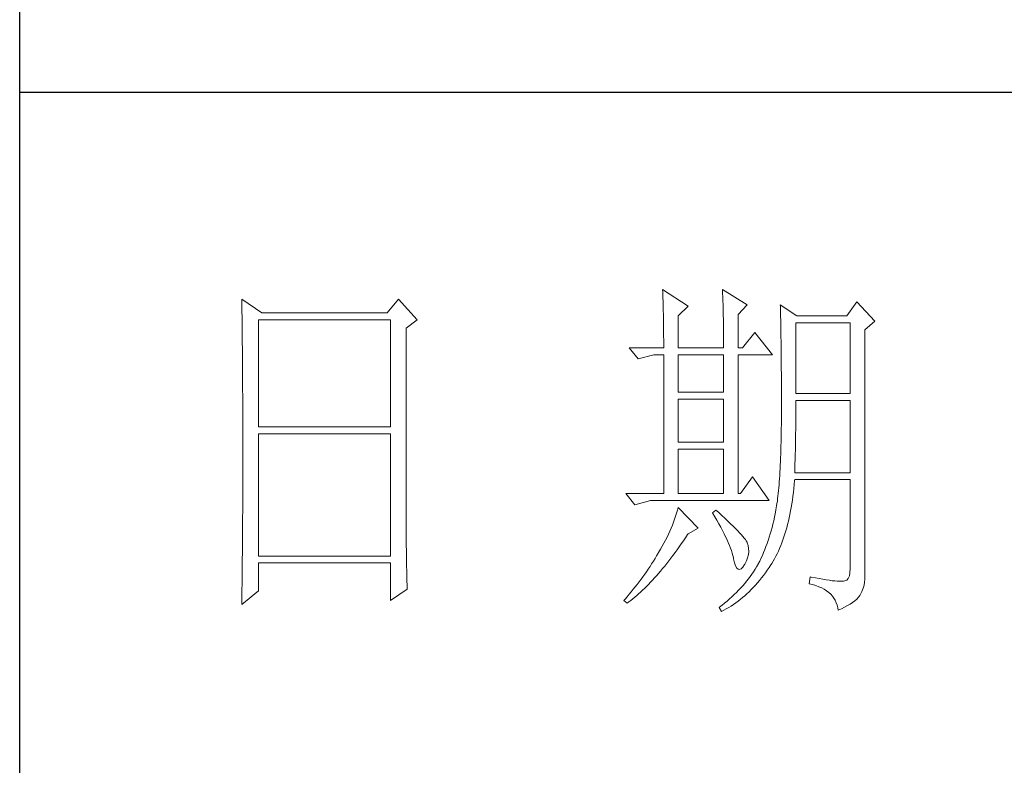
# Model space of a CAD drawing. Units: millimetres. Extents: x 84337 to 88955, y 24424 to 29830.
# Drawn here: x 88241 to 88386, y 27259 to 27369 of the extents above; entities that cross this region are included whole.
import ezdxf

# ---------------------------------------------------------------- set-up
doc = ezdxf.new("R2010")
doc.units = ezdxf.units.MM
doc.layers.add('轮廓线', color=7, linetype='Continuous', lineweight=20)

# ---------------------------------------------------------------- blocks, each defined once
blk = doc.blocks.new('文字')
at = {"layer": '轮廓线', "color": 7, "lineweight": 0}
for p, q in [((3810.07, 487.5), (3810.09, 487.11)), ((3813.65, 485.17), (3810.07, 487.5)), ((3810.09, 487.11), (3810.11, 486.7)), ((3810.11, 486.7), (3810.12, 486.28)), ((3818.47, 487.5), (3818.48, 486.95)), ((3821.89, 485.36), (3818.47, 487.5)), ((3818.48, 486.95), (3818.5, 486.41)), ((3751.15, 486.14), (3751.16, 485.08)), ((3753.94, 484.2), (3751.15, 486.14)), ((3773.07, 486.14), (3771.51, 484.2)), ((3775.71, 483.22), (3773.07, 486.14)), ((3810.12, 486.28), (3810.14, 485.85)), ((3810.14, 485.85), (3810.15, 485.41)), ((3810.15, 485.41), (3810.16, 484.96)), ((3818.5, 486.41), (3818.52, 485.88)), ((3818.52, 485.88), (3818.53, 485.36)), ((3818.53, 485.36), (3818.55, 484.84)), ((3820.64, 484), (3821.89, 485.36)), ((3826.55, 485.36), (3826.56, 485.04)), ((3828.88, 483.81), (3826.55, 485.36)), ((3837.28, 485.75), (3835.88, 483.81)), ((3839.77, 483.03), (3837.28, 485.75)), ((3751.16, 485.08), (3751.17, 484.55)), ((3751.17, 484.55), (3751.18, 483.49)), ((3771.51, 484.2), (3753.94, 484.2)), ((3810.16, 484.96), (3810.17, 484.5)), ((3810.17, 484.5), (3810.18, 484.03)), ((3810.18, 484.03), (3810.19, 483.54)), ((3812.25, 483.81), (3813.65, 485.17)), ((3818.55, 484.84), (3818.56, 484.34)), ((3818.56, 484.34), (3818.57, 483.84)), ((3820.64, 479.34), (3820.64, 484)), ((3826.56, 485.04), (3826.57, 484.71)), ((3826.57, 484.71), (3826.58, 484.36)), ((3826.58, 484.36), (3826.59, 484.01)), ((3826.59, 484.01), (3826.6, 483.64)), ((3751.18, 483.49), (3751.18, 482.97)), ((3751.18, 482.97), (3751.19, 482.45)), ((3753.48, 468.25), (3753.48, 483.22)), ((3753.48, 483.22), (3771.98, 483.22)), ((3771.98, 483.22), (3771.98, 468.25)), ((3774.16, 482.06), (3775.71, 483.22)), ((3810.19, 483.54), (3810.2, 483.05)), ((3810.2, 483.05), (3810.21, 482.54)), ((3810.21, 482.54), (3810.21, 482.03)), ((3812.25, 479.34), (3812.25, 483.81)), ((3818.57, 483.84), (3818.58, 483.35)), ((3818.58, 483.35), (3818.59, 482.86)), ((3818.59, 482.86), (3818.6, 482.39)), ((3826.6, 483.64), (3826.61, 483.26)), ((3826.61, 483.26), (3826.61, 482.87)), ((3826.61, 482.87), (3826.62, 482.48)), ((3828.73, 472.92), (3828.73, 482.84)), ((3828.73, 482.84), (3836.35, 482.84)), ((3835.88, 483.81), (3828.88, 483.81)), ((3836.35, 482.84), (3836.35, 472.92)), ((3838.37, 481.86), (3839.77, 483.03)), ((3751.19, 482.45), (3751.2, 481.93)), ((3751.2, 481.93), (3751.21, 480.9)), ((3774.16, 455.11), (3774.16, 482.06)), ((3810.21, 482.03), (3810.22, 481.5)), ((3810.22, 481.5), (3810.22, 480.96)), ((3818.6, 482.39), (3818.6, 481.92)), ((3818.6, 481.92), (3818.61, 481.47)), ((3818.61, 481.47), (3818.62, 481.02)), ((3822.98, 481.47), (3821.27, 479.34)), ((3825.46, 478.36), (3822.98, 481.47)), ((3826.62, 482.48), (3826.63, 482.06)), ((3826.63, 482.06), (3826.64, 481.64)), ((3826.64, 481.64), (3826.64, 481.21)), ((3826.64, 481.21), (3826.65, 480.77)), ((3838.37, 446.87), (3838.37, 481.86)), ((3751.21, 480.9), (3751.21, 480.39)), ((3751.21, 480.39), (3751.22, 479.88)), ((3751.22, 479.88), (3751.23, 479.38)), ((3810.22, 480.96), (3810.23, 480.41)), ((3810.23, 480.41), (3810.23, 479.85)), ((3810.23, 479.85), (3810.23, 479.34)), ((3818.62, 481.02), (3818.62, 480.57)), ((3818.62, 480.57), (3818.62, 480.14)), ((3818.62, 480.14), (3818.62, 479.34)), ((3826.65, 480.77), (3826.66, 480.32)), ((3826.66, 480.32), (3826.66, 479.85)), ((3826.66, 479.85), (3826.67, 479.38)), ((3751.23, 479.38), (3751.23, 478.87)), ((3751.23, 478.87), (3751.24, 478.37)), ((3805.41, 479.34), (3806.65, 477.78)), ((3805.41, 479.34), (3810.23, 479.34)), ((3812.25, 479.34), (3818.62, 479.34)), ((3820.64, 479.34), (3821.27, 479.34)), ((3826.67, 479.38), (3826.67, 478.89)), ((3826.67, 478.89), (3826.68, 478.4)), ((3826.68, 478.4), (3826.68, 477.89)), ((3751.24, 478.37), (3751.24, 477.87)), ((3751.24, 477.87), (3751.24, 477.38)), ((3751.24, 477.38), (3751.25, 476.88)), ((3806.65, 477.78), (3808.83, 478.36)), ((3808.83, 478.36), (3810.23, 478.36)), ((3810.23, 478.36), (3810.23, 458.92)), ((3812.25, 473.12), (3812.25, 478.36)), ((3812.25, 478.36), (3818.62, 478.36)), ((3818.62, 478.36), (3818.62, 473.12)), ((3820.64, 458.92), (3820.64, 478.36)), ((3820.64, 478.36), (3825.46, 478.36)), ((3826.68, 477.89), (3826.69, 477.37)), ((3826.69, 477.37), (3826.69, 476.85)), ((3751.25, 476.88), (3751.25, 476.39)), ((3751.25, 476.39), (3751.25, 475.9)), ((3751.25, 475.9), (3751.26, 475.41)), ((3826.69, 476.85), (3826.69, 476.3)), ((3826.69, 476.3), (3826.7, 475.75)), ((3826.7, 475.75), (3826.7, 475.19)), ((3751.26, 475.41), (3751.26, 474.93)), ((3751.26, 474.93), (3751.27, 474.44)), ((3751.27, 474.44), (3751.27, 473.96)), ((3826.7, 475.19), (3826.7, 474.62)), ((3826.7, 474.62), (3826.7, 474.04)), ((3751.27, 473.96), (3751.27, 473.49)), ((3751.27, 473.49), (3751.28, 472.54)), ((3818.62, 473.12), (3812.25, 473.12)), ((3826.7, 474.04), (3826.7, 473.45)), ((3826.7, 473.45), (3826.7, 472.84)), ((3836.35, 472.92), (3828.73, 472.92)), ((3751.28, 472.54), (3751.28, 472.07)), ((3751.28, 472.07), (3751.28, 471.6)), ((3751.28, 471.6), (3751.29, 471.13)), ((3812.25, 466.12), (3812.25, 472.14)), ((3812.25, 472.14), (3818.62, 472.14)), ((3818.62, 472.14), (3818.62, 466.12)), ((3826.7, 472.84), (3826.71, 472.23)), ((3826.71, 472.23), (3826.71, 469.91)), ((3828.73, 470.92), (3828.73, 471.95)), ((3828.73, 471.95), (3836.35, 471.95)), ((3836.35, 471.95), (3836.35, 461.84)), ((3751.29, 471.13), (3751.29, 470.67)), ((3751.29, 470.67), (3751.29, 470.21)), ((3751.29, 470.21), (3751.29, 469.75)), ((3828.72, 470.39), (3828.73, 470.92)), ((3828.72, 469.87), (3828.72, 470.39)), ((3751.29, 469.75), (3751.29, 469.3)), ((3751.29, 469.3), (3751.29, 468.84)), ((3751.29, 468.84), (3751.3, 468.39)), ((3826.71, 469.91), (3826.7, 469.26)), ((3826.7, 469.26), (3826.7, 468.61)), ((3828.71, 468.34), (3828.72, 468.85)), ((3828.72, 469.36), (3828.72, 469.87)), ((3828.72, 468.85), (3828.72, 469.36)), ((3751.3, 468.39), (3751.3, 467.49)), ((3751.3, 467.49), (3751.3, 467.05)), ((3771.98, 468.25), (3753.48, 468.25)), ((3826.7, 468.61), (3826.69, 467.98)), ((3826.69, 467.98), (3826.69, 467.36)), ((3828.7, 467.35), (3828.71, 467.84)), ((3828.71, 467.84), (3828.71, 468.34)), ((3751.3, 467.05), (3751.3, 462.53)), ((3753.48, 450.17), (3753.48, 467.28)), ((3753.48, 467.28), (3771.98, 467.28)), ((3771.98, 467.28), (3771.98, 450.17)), ((3818.62, 466.12), (3812.25, 466.12)), ((3826.66, 466.16), (3826.65, 465.58)), ((3826.67, 466.75), (3826.66, 466.16)), ((3826.69, 467.36), (3826.67, 466.75)), ((3828.68, 465.9), (3828.69, 466.38)), ((3828.69, 466.86), (3828.7, 467.35)), ((3828.69, 466.38), (3828.69, 466.86)), ((3812.25, 458.92), (3812.25, 465.14)), ((3812.25, 465.14), (3818.62, 465.14)), ((3818.62, 465.14), (3818.62, 458.92)), ((3826.63, 465.02), (3826.62, 464.47)), ((3826.65, 465.58), (3826.63, 465.02)), ((3828.65, 464.5), (3828.66, 464.96)), ((3828.66, 464.96), (3828.67, 465.43)), ((3828.67, 465.43), (3828.68, 465.9)), ((3826.58, 463.41), (3826.55, 462.9)), ((3826.6, 463.93), (3826.58, 463.41)), ((3826.62, 464.47), (3826.6, 463.93)), ((3828.61, 463.15), (3828.63, 463.59)), ((3828.63, 463.59), (3828.64, 464.04)), ((3828.64, 464.04), (3828.65, 464.5)), ((3751.3, 462.53), (3751.3, 462.08)), ((3751.3, 462.08), (3751.3, 461.18)), ((3826.5, 461.93), (3826.47, 461.46)), ((3826.53, 462.41), (3826.5, 461.93)), ((3826.55, 462.9), (3826.53, 462.41)), ((3828.57, 461.84), (3828.59, 462.27)), ((3828.59, 462.27), (3828.6, 462.7)), ((3828.6, 462.7), (3828.61, 463.15)), ((3751.3, 461.18), (3751.29, 460.72)), ((3751.29, 460.72), (3751.29, 460.26)), ((3822.66, 461.25), (3820.96, 458.92)), ((3825, 457.95), (3822.66, 461.25)), ((3826.41, 460.56), (3826.38, 460.14)), ((3826.44, 461), (3826.41, 460.56)), ((3826.47, 461.46), (3826.44, 461)), ((3828.51, 460.17), (3828.56, 460.74)), ((3828.56, 460.74), (3828.57, 460.87)), ((3836.35, 461.84), (3828.57, 461.84)), ((3828.57, 460.87), (3836.35, 460.87)), ((3836.35, 460.87), (3836.35, 448.42)), ((3751.29, 460.26), (3751.29, 459.8)), ((3751.29, 459.8), (3751.29, 459.34)), ((3751.29, 459.34), (3751.29, 458.41)), ((3826.3, 459.33), (3826.27, 458.94)), ((3826.34, 459.72), (3826.3, 459.33)), ((3826.38, 460.14), (3826.34, 459.72)), ((3828.4, 459.07), (3828.46, 459.62)), ((3828.46, 459.62), (3828.51, 460.17)), ((3751.29, 457.94), (3751.28, 457.47)), ((3751.29, 458.41), (3751.29, 457.94)), ((3804.94, 458.92), (3806.19, 457.36)), ((3804.94, 458.92), (3810.23, 458.92)), ((3806.19, 457.36), (3808.36, 457.95)), ((3808.36, 457.95), (3825, 457.95)), ((3812.25, 458.92), (3818.62, 458.92)), ((3826.14, 457.87), (3826.09, 457.54)), ((3826.18, 458.21), (3826.14, 457.87)), ((3826.22, 458.57), (3826.18, 458.21)), ((3826.27, 458.94), (3826.22, 458.57)), ((3828.18, 457.49), (3828.25, 458.01)), ((3828.25, 458.01), (3828.33, 458.53)), ((3828.33, 458.53), (3828.4, 459.07)), ((3751.28, 456.52), (3751.27, 455.57)), ((3751.28, 457.47), (3751.28, 456.52)), ((3812.14, 456.57), (3812.02, 456.16)), ((3812.25, 456.98), (3812.14, 456.57)), ((3815.05, 454.06), (3812.25, 456.98)), ((3817.53, 456.59), (3817.07, 456.2)), ((3817.88, 456.29), (3817.53, 456.59)), ((3825.93, 456.59), (3825.84, 456.09)), ((3825.94, 456.63), (3825.93, 456.59)), ((3825.99, 456.92), (3825.94, 456.63)), ((3826.04, 457.22), (3825.99, 456.92)), ((3826.09, 457.54), (3826.04, 457.22)), ((3827.9, 456), (3828, 456.49)), ((3828, 456.49), (3828.09, 456.98)), ((3828.09, 456.98), (3828.18, 457.49)), ((3751.27, 455.09), (3751.26, 454.12)), ((3751.27, 455.57), (3751.27, 455.09)), ((3774.16, 454.59), (3774.16, 455.11)), ((3811.76, 455.34), (3811.61, 454.92)), ((3811.89, 455.75), (3811.76, 455.34)), ((3812.02, 456.16), (3811.89, 455.75)), ((3817.07, 456.2), (3817.38, 455.68)), ((3817.38, 455.68), (3817.68, 455.18)), ((3817.68, 455.18), (3817.95, 454.68)), ((3818.35, 455.86), (3817.88, 456.29)), ((3818.79, 455.45), (3818.35, 455.86)), ((3819.21, 455.07), (3818.79, 455.45)), ((3819.6, 454.7), (3819.21, 455.07)), ((3825.63, 455.12), (3825.52, 454.64)), ((3825.74, 455.6), (3825.63, 455.12)), ((3825.84, 456.09), (3825.74, 455.6)), ((3827.58, 454.59), (3827.69, 455.05)), ((3827.69, 455.05), (3827.8, 455.52)), ((3827.8, 455.52), (3827.9, 456)), ((3751.26, 453.64), (3751.25, 453.15)), ((3751.26, 454.12), (3751.26, 453.64)), ((3774.16, 454.07), (3774.16, 454.59)), ((3774.16, 453.56), (3774.16, 454.07)), ((3811.09, 453.66), (3810.9, 453.24)), ((3811.27, 454.08), (3811.09, 453.66)), ((3811.45, 454.5), (3811.27, 454.08)), ((3811.61, 454.92), (3811.45, 454.5)), ((3813.65, 453.28), (3815.05, 454.06)), ((3817.95, 454.68), (3818.22, 454.21)), ((3818.22, 454.21), (3818.46, 453.75)), ((3818.46, 453.75), (3818.69, 453.3)), ((3819.96, 454.35), (3819.6, 454.7)), ((3820.29, 454.02), (3819.96, 454.35)), ((3820.59, 453.71), (3820.29, 454.02)), ((3820.86, 453.43), (3820.59, 453.71)), ((3825.27, 453.71), (3825.14, 453.26)), ((3825.4, 454.18), (3825.27, 453.71)), ((3825.52, 454.64), (3825.4, 454.18)), ((3827.2, 453.26), (3827.33, 453.69)), ((3827.33, 453.69), (3827.45, 454.13)), ((3827.45, 454.13), (3827.58, 454.59)), ((3751.25, 452.66), (3751.24, 451.68)), ((3751.25, 453.15), (3751.25, 452.66)), ((3774.17, 453.06), (3774.16, 453.56)), ((3774.17, 452.55), (3774.17, 453.06)), ((3774.18, 452.05), (3774.17, 452.55)), ((3810.48, 452.4), (3810.26, 451.97)), ((3810.7, 452.82), (3810.48, 452.4)), ((3810.9, 453.24), (3810.7, 452.82)), ((3812.69, 451.88), (3812.99, 452.31)), ((3812.99, 452.31), (3813.29, 452.74)), ((3813.29, 452.74), (3813.58, 453.19)), ((3813.58, 453.19), (3813.65, 453.28)), ((3818.69, 453.3), (3818.9, 452.87)), ((3818.9, 452.87), (3819.1, 452.45)), ((3819.1, 452.45), (3819.27, 452.05)), ((3821.1, 453.16), (3820.86, 453.43)), ((3821.32, 452.91), (3821.1, 453.16)), ((3821.5, 452.68), (3821.32, 452.91)), ((3821.66, 452.48), (3821.5, 452.68)), ((3821.79, 452.28), (3821.66, 452.48)), ((3821.89, 452.12), (3821.79, 452.28)), ((3824.86, 452.36), (3824.7, 451.93)), ((3825, 452.8), (3824.86, 452.36)), ((3825.14, 453.26), (3825, 452.8)), ((3826.76, 452.02), (3826.91, 452.42)), ((3826.91, 452.42), (3827.06, 452.84)), ((3827.06, 452.84), (3827.2, 453.26)), ((3751.24, 451.18), (3751.23, 450.68)), ((3751.24, 451.68), (3751.24, 451.18)), ((3774.18, 451.56), (3774.18, 452.05)), ((3774.19, 451.06), (3774.18, 451.56)), ((3774.19, 450.58), (3774.19, 451.06)), ((3809.78, 451.11), (3809.52, 450.68)), ((3810.02, 451.54), (3809.78, 451.11)), ((3810.26, 451.97), (3810.02, 451.54)), ((3811.82, 450.65), (3812.11, 451.05)), ((3812.11, 451.05), (3812.4, 451.46)), ((3812.4, 451.46), (3812.69, 451.88)), ((3819.27, 452.05), (3819.44, 451.66)), ((3819.44, 451.66), (3819.58, 451.29)), ((3819.58, 451.29), (3819.71, 450.93)), ((3819.71, 450.93), (3819.82, 450.58)), ((3821.92, 452.03), (3821.89, 452.12)), ((3822.05, 451.64), (3821.92, 452.03)), ((3822.12, 451.24), (3822.05, 451.64)), ((3822.13, 450.82), (3822.12, 451.24)), ((3824.38, 451.07), (3824.21, 450.66)), ((3824.55, 451.5), (3824.38, 451.07)), ((3824.7, 451.93), (3824.55, 451.5)), ((3826.11, 450.5), (3826.28, 450.87)), ((3826.28, 450.87), (3826.45, 451.24)), ((3826.45, 451.24), (3826.61, 451.63)), ((3826.61, 451.63), (3826.76, 452.02)), ((3751.23, 450.68), (3751.22, 449.68)), ((3751.22, 449.68), (3751.22, 449.18)), ((3771.98, 450.17), (3753.48, 450.17)), ((3774.2, 450.09), (3774.19, 450.58)), ((3774.21, 449.62), (3774.2, 450.09)), ((3774.22, 449.14), (3774.21, 449.62)), ((3809.01, 449.81), (3808.78, 449.44)), ((3809.23, 450.19), (3809.01, 449.81)), ((3809.45, 450.56), (3809.23, 450.19)), ((3809.52, 450.68), (3809.45, 450.56)), ((3810.65, 449.13), (3810.94, 449.5)), ((3810.94, 449.5), (3811.23, 449.87)), ((3811.23, 449.87), (3811.52, 450.26)), ((3811.52, 450.26), (3811.82, 450.65)), ((3819.82, 450.58), (3819.91, 450.25)), ((3819.91, 450.25), (3819.99, 449.94)), ((3819.99, 449.94), (3820.02, 449.78)), ((3820.02, 449.78), (3820.15, 449.22)), ((3821.58, 449.01), (3821.81, 449.48)), ((3821.81, 449.48), (3821.97, 449.94)), ((3821.97, 449.94), (3822.08, 450.39)), ((3822.08, 450.39), (3822.13, 450.82)), ((3823.67, 449.45), (3823.47, 449.06)), ((3823.85, 449.84), (3823.67, 449.45)), ((3824.04, 450.25), (3823.85, 449.84)), ((3824.21, 450.66), (3824.04, 450.25)), ((3825.36, 449.13), (3825.55, 449.46)), ((3825.55, 449.46), (3825.74, 449.8)), ((3825.74, 449.8), (3825.93, 450.14)), ((3825.93, 450.14), (3826.11, 450.5)), ((3751.22, 449.18), (3751.2, 448.16)), ((3751.2, 448.16), (3751.2, 447.65)), ((3753.48, 445.31), (3753.48, 449.2)), ((3753.48, 449.2), (3771.98, 449.2)), ((3771.98, 449.2), (3771.98, 443.95)), ((3774.23, 448.67), (3774.22, 449.14)), ((3774.24, 448.21), (3774.23, 448.67)), ((3774.25, 447.75), (3774.24, 448.21)), ((3808.06, 448.34), (3807.82, 447.98)), ((3808.31, 448.71), (3808.06, 448.34)), ((3808.54, 449.07), (3808.31, 448.71)), ((3808.78, 449.44), (3808.54, 449.07)), ((3809.51, 447.74), (3809.79, 448.07)), ((3809.79, 448.07), (3810.08, 448.42)), ((3810.08, 448.42), (3810.37, 448.77)), ((3810.37, 448.77), (3810.65, 449.13)), ((3820.15, 449.22), (3820.29, 448.79)), ((3820.29, 448.79), (3820.45, 448.49)), ((3820.45, 448.49), (3820.64, 448.33)), ((3820.64, 448.33), (3820.84, 448.29)), ((3820.84, 448.29), (3821.06, 448.39)), ((3821.06, 448.39), (3821.3, 448.61)), ((3821.3, 448.61), (3821.55, 448.97)), ((3821.55, 448.97), (3821.58, 449.01)), ((3823.03, 448.32), (3822.81, 447.98)), ((3823.24, 448.66), (3823.03, 448.32)), ((3823.44, 449.01), (3823.24, 448.66)), ((3823.47, 449.06), (3823.44, 449.01)), ((3824.46, 447.82), (3824.73, 448.19)), ((3824.73, 448.19), (3825, 448.58)), ((3825, 448.58), (3825.15, 448.81)), ((3825.15, 448.81), (3825.36, 449.13)), ((3836.35, 448.42), (3836.31, 447.84)), ((3751.2, 447.65), (3751.19, 447.14)), ((3751.19, 447.14), (3751.19, 446.63)), ((3774.27, 446.84), (3774.25, 447.75)), ((3774.3, 445.95), (3774.27, 446.84)), ((3807.05, 446.91), (3806.78, 446.55)), ((3807.31, 447.26), (3807.05, 446.91)), ((3807.57, 447.62), (3807.31, 447.26)), ((3807.82, 447.98), (3807.57, 447.62)), ((3808.38, 446.49), (3808.66, 446.79)), ((3808.66, 446.79), (3808.94, 447.1)), ((3808.94, 447.1), (3809.23, 447.42)), ((3809.23, 447.42), (3809.51, 447.74)), ((3822.1, 446.98), (3821.84, 446.66)), ((3822.35, 447.31), (3822.1, 446.98)), ((3822.58, 447.64), (3822.35, 447.31)), ((3822.81, 447.98), (3822.58, 447.64)), ((3823.35, 446.42), (3823.63, 446.75)), ((3823.63, 446.75), (3823.91, 447.1)), ((3823.91, 447.1), (3824.19, 447.45)), ((3824.19, 447.45), (3824.46, 447.82)), ((3830.75, 447.26), (3830.59, 446.28)), ((3830.87, 447.23), (3830.75, 447.26)), ((3831.46, 447.11), (3830.87, 447.23)), ((3832.01, 447.01), (3831.46, 447.11)), ((3832.51, 446.91), (3832.01, 447.01)), ((3832.99, 446.84), (3832.51, 446.91)), ((3833.42, 446.77), (3832.99, 446.84)), ((3833.82, 446.72), (3833.42, 446.77)), ((3834.18, 446.68), (3833.82, 446.72)), ((3835.85, 446.8), (3835.57, 446.69)), ((3836.07, 447.03), (3835.85, 446.8)), ((3836.22, 447.38), (3836.07, 447.03)), ((3836.31, 447.84), (3836.22, 447.38)), ((3838.35, 446.52), (3838.37, 446.87)), ((3751.15, 443.37), (3753.48, 445.31)), ((3751.19, 446.63), (3751.17, 445.07)), ((3771.98, 443.95), (3774.31, 445.51)), ((3774.31, 445.51), (3774.3, 445.95)), ((3805.96, 445.51), (3805.68, 445.16)), ((3806.24, 445.85), (3805.96, 445.51)), ((3806.52, 446.2), (3806.24, 445.85)), ((3806.78, 446.55), (3806.52, 446.2)), ((3807, 445.12), (3807.27, 445.38)), ((3807.27, 445.38), (3807.55, 445.64)), ((3807.55, 445.64), (3807.82, 445.92)), ((3807.82, 445.92), (3808.1, 446.2)), ((3808.1, 446.2), (3808.38, 446.49)), ((3820.72, 445.39), (3820.42, 445.08)), ((3821.02, 445.7), (3820.72, 445.39)), ((3821.3, 446.01), (3821.02, 445.7)), ((3821.58, 446.33), (3821.3, 446.01)), ((3821.84, 446.66), (3821.58, 446.33)), ((3822.18, 445.17), (3822.48, 445.47)), ((3822.48, 445.47), (3822.77, 445.77)), ((3822.77, 445.77), (3823.06, 446.09)), ((3823.06, 446.09), (3823.35, 446.42)), ((3830.59, 446.28), (3831.08, 446.17)), ((3831.08, 446.17), (3831.53, 446.04)), ((3831.53, 446.04), (3831.96, 445.88)), ((3831.96, 445.88), (3832.35, 445.71)), ((3832.35, 445.71), (3832.71, 445.52)), ((3832.71, 445.52), (3833.04, 445.31)), ((3833.04, 445.31), (3833.34, 445.08)), ((3834.5, 446.65), (3834.18, 446.68)), ((3834.79, 446.64), (3834.5, 446.65)), ((3835.03, 446.64), (3834.79, 446.64)), ((3835.24, 446.65), (3835.03, 446.64)), ((3835.41, 446.67), (3835.24, 446.65)), ((3835.57, 446.69), (3835.41, 446.67)), ((3837.98, 445.2), (3838.15, 445.66)), ((3838.15, 445.66), (3838.28, 446.1)), ((3838.28, 446.1), (3838.35, 446.52)), ((3751.16, 444.03), (3751.15, 443.5)), ((3751.17, 445.07), (3751.16, 444.03)), ((3804.81, 444.14), (3804.63, 443.95)), ((3804.63, 443.95), (3805.1, 443.56)), ((3805.1, 444.48), (3804.81, 444.14)), ((3805.39, 444.82), (3805.1, 444.48)), ((3805.36, 443.76), (3805.63, 443.96)), ((3805.68, 445.16), (3805.39, 444.82)), ((3805.63, 443.96), (3805.9, 444.18)), ((3805.9, 444.18), (3806.18, 444.4)), ((3806.18, 444.4), (3806.45, 444.63)), ((3806.45, 444.63), (3806.72, 444.87)), ((3806.72, 444.87), (3807, 445.12)), ((3819.45, 444.17), (3819.11, 443.87)), ((3819.78, 444.47), (3819.45, 444.17)), ((3820.11, 444.77), (3819.78, 444.47)), ((3820.42, 445.08), (3820.11, 444.77)), ((3820.63, 443.84), (3820.95, 444.09)), ((3820.95, 444.09), (3821.26, 444.35)), ((3821.26, 444.35), (3821.57, 444.61)), ((3821.57, 444.61), (3821.87, 444.88)), ((3821.87, 444.88), (3822.18, 445.17)), ((3833.34, 445.08), (3833.61, 444.83)), ((3833.61, 444.83), (3833.85, 444.56)), ((3833.85, 444.56), (3834.06, 444.28)), ((3834.06, 444.28), (3834.24, 443.97)), ((3834.24, 443.97), (3834.39, 443.64)), ((3836.98, 443.91), (3837.25, 444.14)), ((3837.25, 444.14), (3837.48, 444.39)), ((3837.48, 444.39), (3837.68, 444.63)), ((3837.68, 444.63), (3837.74, 444.73)), ((3837.74, 444.73), (3837.98, 445.2)), ((3751.15, 443.5), (3751.15, 443.37)), ((3805.1, 443.56), (3805.36, 443.76)), ((3818.03, 443), (3818, 442.98)), ((3818, 442.98), (3818.31, 442.39)), ((3818.4, 443.29), (3818.03, 443)), ((3818.31, 442.39), (3818.65, 442.57)), ((3818.76, 443.58), (3818.4, 443.29)), ((3818.65, 442.57), (3818.99, 442.76)), ((3819.11, 443.87), (3818.76, 443.58)), ((3818.99, 442.76), (3819.33, 442.96)), ((3819.33, 442.96), (3819.66, 443.16)), ((3819.66, 443.16), (3819.99, 443.38)), ((3819.99, 443.38), (3820.31, 443.61)), ((3820.31, 443.61), (3820.63, 443.84)), ((3834.39, 443.64), (3834.5, 443.3)), ((3834.5, 443.3), (3834.59, 442.93)), ((3834.59, 442.93), (3834.64, 442.59)), ((3834.64, 442.59), (3835.12, 442.8)), ((3835.12, 442.8), (3835.56, 443.01)), ((3835.56, 443.01), (3835.97, 443.23)), ((3835.97, 443.23), (3836.34, 443.45)), ((3836.34, 443.45), (3836.68, 443.68)), ((3836.68, 443.68), (3836.98, 443.91))]:
    blk.add_line(p, q, dxfattribs=at)
at = {"layer": '轮廓线', "color": 0, "linetype": 'ByBlock', "lineweight": 9}
blk.add_line((3820.64, 458.92), (3820.96, 458.92), dxfattribs=at)

msp = doc.modelspace()

# ---------------------------------------------------------------- linework, layer by layer
at = {"lineweight": 30}
for p, q in [((88241.27, 26849.03), (88241.27, 29798.24)), ((88608.55, 27358.14), (88241.27, 27358.14))]:
    msp.add_line(p, q, dxfattribs=at)

# ---------------------------------------------------------------- block references
at = {"lineweight": 30, "xscale": 1.049538070470913, "yscale": 1.049538070470913, "zscale": 1.049538070470913}
msp.add_blockref('文字', (84336.93, 26817.55), dxfattribs=at)

doc.saveas('drawing.dxf')
